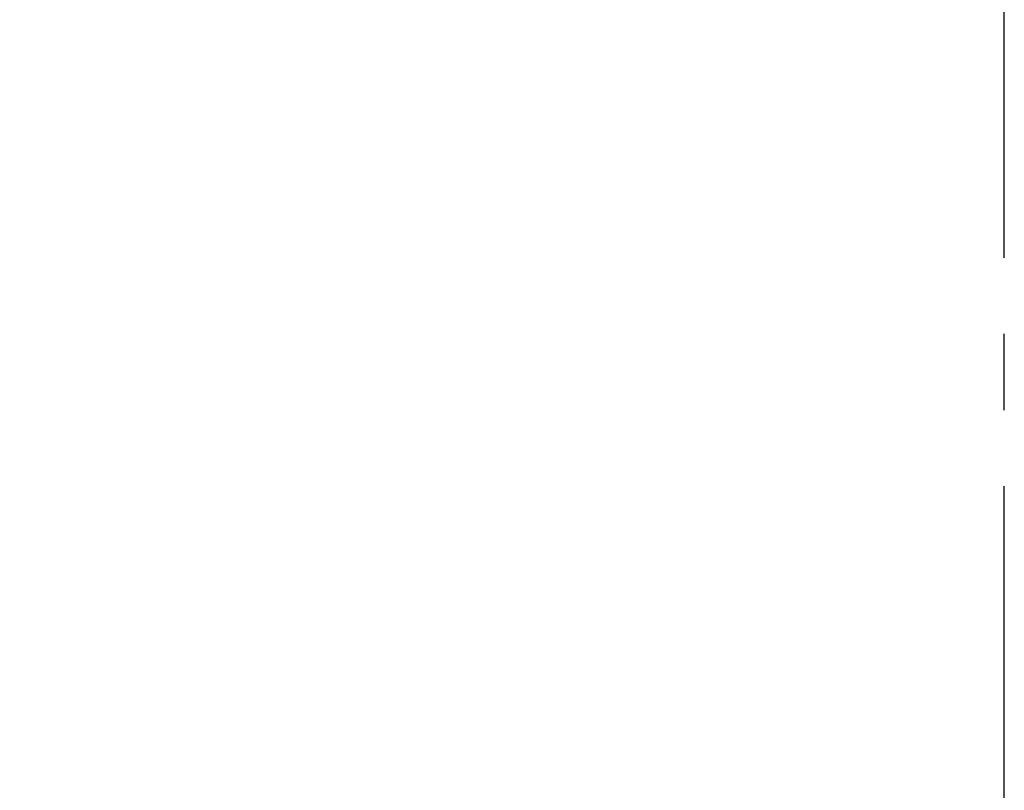
# Model space of a CAD drawing. Units: millimetres. Extents: x -87 to 47, y -39 to 103.
# Drawn here: x -22 to 0, y 5 to 22 of the extents above; entities that cross this region are included whole.
import ezdxf

# ---------------------------------------------------------------- set-up
doc = ezdxf.new("R2010")
doc.units = ezdxf.units.MM
doc.header["$LTSCALE"] = 23.1
doc.linetypes.add('CENTER', pattern=[0.6, 0.375, -0.075, 0.075, -0.075])
doc.layers.get('0').update_dxf_attribs({"linetype": 'CONTINUOUS'})
doc.layers.add('ASSI', color=7, linetype='CONTINUOUS')
doc.styles.get("Standard").update_dxf_attribs({"font": 'txt', "width": 0.8})
doc.dimstyles.new('DIMSTYLE_2', dxfattribs={"dimtxt": 3, "dimasz": 3, "dimexe": 1.5, "dimexo": 0.5, "dimgap": 0.75, "dimtad": 1, "dimdec": 1, "dimtxsty": 'STANDARD', "dimblk": '_FILLED', "dimblk1": '_FILLED', "dimblk2": '_FILLED', "dimcen": 0.09, "dimadec": 0, "dimazin": 0, "dimtfac": 1, "dimtdec": 1, "dimtofl": 0, "dimtmove": 0, "dimatfit": 3, "dimldrblk": '_FILLED', "dimfxl": 1, "dimtolj": 1, "dimarcsym": 0})

# ---------------------------------------------------------------- blocks, each defined once
blk = doc.blocks.new('_FILLED')
at = {"color": 0, "linetype": 'BYBLOCK'}
blk.add_solid([(0, 0), (-1, 0.3167), (-1, -0.3167)], dxfattribs=at)
blk = doc.blocks.new('*D6')
at = {"color": 7, "linetype": 'CONTINUOUS'}
for p, q in [((-0.5, 29.631), (-46.8, 29.631)), ((-45.3, 29.631), (-45.3, 0.021)), ((-45.3, -29.589), (-45.3, 0.021)), ((-0.5, -29.589), (-46.8, -29.589))]:
    blk.add_line(p, q, dxfattribs=at)
at = {"color": 7, "linetype": 'CONTINUOUS', "xscale": 3, "yscale": 3, "zscale": 3}
for p, rotation in [((-45.3, 29.631), 90), ((-45.3, -29.589), 270)]:
    blk.add_blockref('_FILLED', p, dxfattribs=dict(at, rotation=rotation))
at = {"color": 7, "linetype": 'CONTINUOUS', "insert": (-49.05, 0.021), "char_height": 3, "width": 12.85714, "attachment_point": 2, "rotation": 90, "line_spacing_factor": 0.9}
blk.add_mtext('59,2', dxfattribs=at)

msp = doc.modelspace()

# ---------------------------------------------------------------- linework, layer by layer
at = {"layer": 'ASSI', "color": 7, "linetype": 'CENTER'}
msp.add_line((0, -38.8), (0, 38.8), dxfattribs=at)

# ---------------------------------------------------------------- dimensions: what is measured, and where the dimension line sits
at = {"color": 7, "linetype": 'CONTINUOUS'}
dim = msp.add_linear_dim(base=(-45.3, -29.589), p1=(0, 29.631), p2=(0, -29.589), angle=270, dimstyle='DIMSTYLE_2', dxfattribs=at)
dim.commit()
dim.dimension.update_dxf_attribs({"geometry": '*D6', "text_midpoint": (-45.3, -0.408), "dimtype": 160})

doc.saveas('drawing.dxf')
